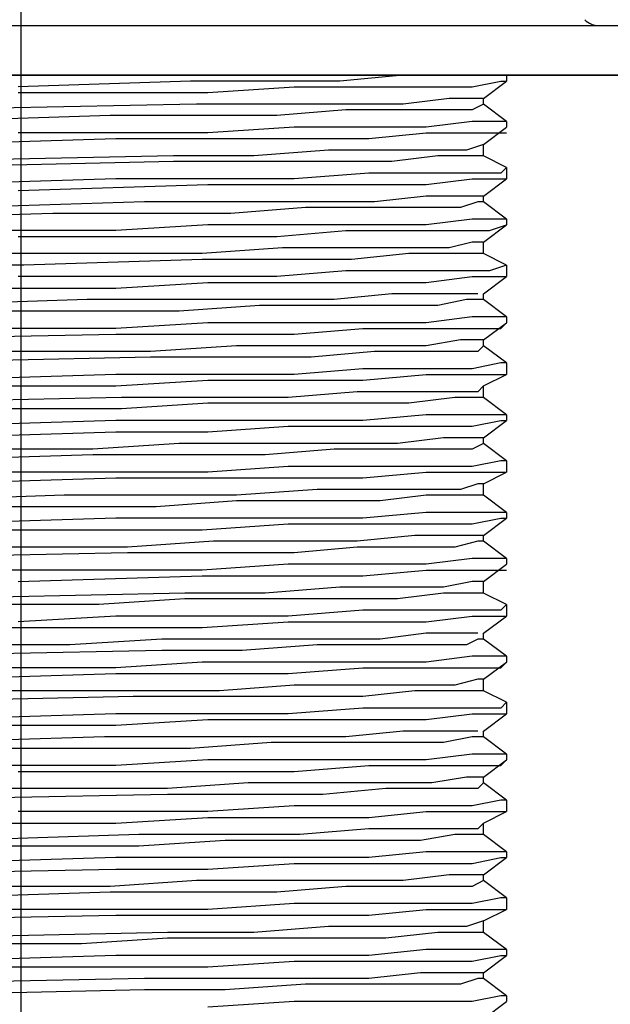
# Model space of a CAD drawing. Units: inches. Extents: x -9390 to -8627, y -20607 to -19924.
# Drawn here: x -9125 to -9123, y -20505 to -20501 of the extents above; entities that cross this region are included whole.
import ezdxf

# ---------------------------------------------------------------- set-up
doc = ezdxf.new("R2010")
doc.units = ezdxf.units.IN
doc.header["$MEASUREMENT"] = 0
doc.linetypes.add('CENTER', pattern=[50.8, 31.75, -6.35, 6.35, -6.35])

msp = doc.modelspace()

# ---------------------------------------------------------------- linework, layer by layer
at = {"color": 0, "linetype": 'CENTER', "ltscale": 50}
msp.add_line((-9124.5903, -20521.06936), (-9124.5903, -20496.58104), dxfattribs=at)
at = {"color": 7, "linetype": 'Continuous'}
for p, q in [((-9126.73874, -20501.32447), (-9122.44185, -20501.32447)), ((-9126.73874, -20501.49645), (-9122.44185, -20501.49645))]:
    msp.add_line(p, q, dxfattribs=at)
at = {"color": 7}
for p, q in [((-9111.42097, -20501.49645), (-9130.2542, -20501.49645)), ((-9124.003, -20501.51636), (-9124.60025, -20501.53627)), ((-9123.72429, -20501.51636), (-9124.003, -20501.51636)), ((-9123.48539, -20501.51636), (-9123.72429, -20501.51636)), ((-9123.2664, -20501.49645), (-9123.48539, -20501.51636)), ((-9123.20667, -20501.49645), (-9123.2664, -20501.49645)), ((-9123.0275, -20501.53627), (-9122.92795, -20501.51636)), ((-9122.98768, -20501.57609), (-9122.90805, -20501.51636)), ((-9122.92795, -20501.51636), (-9122.90805, -20501.51636)), ((-9122.90805, -20501.49645), (-9122.90805, -20501.51636)), ((-9124.60025, -20501.55618), (-9124.26181, -20501.55618)), ((-9124.26181, -20501.55618), (-9123.94328, -20501.55618)), ((-9123.94328, -20501.55618), (-9123.64465, -20501.53627)), ((-9123.64465, -20501.53627), (-9123.38584, -20501.53627)), ((-9123.38584, -20501.53627), (-9123.18676, -20501.53627)), ((-9123.18676, -20501.53627), (-9123.0275, -20501.53627)), ((-9123.10713, -20501.57609), (-9123.2664, -20501.59599)), ((-9123.0275, -20501.57609), (-9123.10713, -20501.57609)), ((-9122.98768, -20501.57609), (-9123.0275, -20501.57609)), ((-9122.98768, -20501.59599), (-9122.98768, -20501.57609)), ((-9123.98309, -20501.59599), (-9124.91878, -20501.6159)), ((-9123.70438, -20501.59599), (-9123.98309, -20501.59599)), ((-9123.46548, -20501.59599), (-9123.70438, -20501.59599)), ((-9123.46548, -20501.6159), (-9123.70438, -20501.63581)), ((-9123.2664, -20501.59599), (-9123.46548, -20501.59599)), ((-9123.2664, -20501.6159), (-9123.46548, -20501.6159)), ((-9123.18676, -20501.6159), (-9123.2664, -20501.6159)), ((-9123.10713, -20501.6159), (-9123.18676, -20501.6159)), ((-9123.0275, -20501.6159), (-9123.10713, -20501.6159)), ((-9122.98768, -20501.59599), (-9123.0275, -20501.6159)), ((-9122.90805, -20501.65572), (-9122.98768, -20501.59599)), ((-9124.28172, -20501.63581), (-9124.91878, -20501.65572)), ((-9123.98309, -20501.63581), (-9124.28172, -20501.63581)), ((-9123.70438, -20501.63581), (-9123.98309, -20501.63581)), ((-9123.0275, -20501.65572), (-9123.18676, -20501.67563)), ((-9122.92795, -20501.65572), (-9123.0275, -20501.65572)), ((-9122.90805, -20501.65572), (-9122.92795, -20501.65572)), ((-9122.90805, -20501.65572), (-9122.90805, -20501.67563)), ((-9124.26181, -20501.69554), (-9124.60025, -20501.69554)), ((-9123.94328, -20501.69554), (-9124.26181, -20501.69554)), ((-9123.64465, -20501.67563), (-9123.94328, -20501.69554)), ((-9123.38584, -20501.67563), (-9123.64465, -20501.67563)), ((-9123.18676, -20501.67563), (-9123.38584, -20501.67563)), ((-9123.38584, -20501.71544), (-9123.18676, -20501.69554)), ((-9123.18676, -20501.69554), (-9123.0275, -20501.69554)), ((-9123.0275, -20501.69554), (-9122.92795, -20501.69554)), ((-9122.98768, -20501.73535), (-9122.90805, -20501.67563)), ((-9122.92795, -20501.69554), (-9122.90805, -20501.69554)), ((-9124.91878, -20501.73535), (-9124.26181, -20501.71544)), ((-9124.26181, -20501.71544), (-9123.94328, -20501.71544)), ((-9123.94328, -20501.71544), (-9123.64465, -20501.71544)), ((-9123.64465, -20501.71544), (-9123.38584, -20501.71544)), ((-9123.5252, -20501.75526), (-9123.78401, -20501.77517)), ((-9123.30621, -20501.75526), (-9123.5252, -20501.75526)), ((-9123.14695, -20501.75526), (-9123.30621, -20501.75526)), ((-9123.0474, -20501.75526), (-9123.14695, -20501.75526)), ((-9122.98768, -20501.73535), (-9123.0474, -20501.75526)), ((-9122.98768, -20501.77517), (-9122.98768, -20501.73535)), ((-9124.06273, -20501.77517), (-9124.99842, -20501.79508)), ((-9124.06273, -20501.79508), (-9124.99842, -20501.81499)), ((-9123.78401, -20501.77517), (-9124.06273, -20501.77517)), ((-9123.78401, -20501.79508), (-9124.06273, -20501.79508)), ((-9123.5252, -20501.79508), (-9123.78401, -20501.79508)), ((-9123.30621, -20501.79508), (-9123.5252, -20501.79508)), ((-9123.14695, -20501.77517), (-9123.30621, -20501.79508)), ((-9123.0474, -20501.77517), (-9123.14695, -20501.77517)), ((-9123.00759, -20501.77517), (-9123.0474, -20501.77517)), ((-9122.98768, -20501.77517), (-9123.00759, -20501.77517)), ((-9122.90805, -20501.81499), (-9122.98768, -20501.77517)), ((-9122.90805, -20501.81499), (-9122.92795, -20501.83489)), ((-9122.90805, -20501.81499), (-9122.90805, -20501.8548)), ((-9124.26181, -20501.8548), (-9124.91878, -20501.87471)), ((-9123.94328, -20501.8548), (-9124.26181, -20501.8548)), ((-9123.64465, -20501.8548), (-9123.94328, -20501.8548)), ((-9123.38584, -20501.83489), (-9123.64465, -20501.8548)), ((-9123.18676, -20501.83489), (-9123.38584, -20501.83489)), ((-9123.18676, -20501.83489), (-9123.18676, -20501.83489)), ((-9123.0275, -20501.83489), (-9123.18676, -20501.83489)), ((-9123.18676, -20501.87471), (-9123.0275, -20501.8548)), ((-9122.92795, -20501.83489), (-9123.0275, -20501.83489)), ((-9123.0275, -20501.8548), (-9122.92795, -20501.8548)), ((-9122.98768, -20501.91453), (-9122.90805, -20501.8548)), ((-9122.92795, -20501.8548), (-9122.90805, -20501.8548)), ((-9124.60025, -20501.89462), (-9123.94328, -20501.87471)), ((-9123.94328, -20501.87471), (-9123.64465, -20501.87471)), ((-9123.64465, -20501.87471), (-9123.38584, -20501.87471)), ((-9123.38584, -20501.87471), (-9123.18676, -20501.87471)), ((-9124.16227, -20501.93444), (-9124.79933, -20501.95434)), ((-9123.86364, -20501.93444), (-9124.16227, -20501.93444)), ((-9123.60484, -20501.93444), (-9123.86364, -20501.93444)), ((-9123.36594, -20501.93444), (-9123.60484, -20501.93444)), ((-9123.18676, -20501.91453), (-9123.36594, -20501.93444)), ((-9123.06731, -20501.91453), (-9123.18676, -20501.91453)), ((-9123.00759, -20501.91453), (-9123.06731, -20501.91453)), ((-9123.00759, -20501.93444), (-9123.06731, -20501.95434)), ((-9122.98768, -20501.91453), (-9123.00759, -20501.91453)), ((-9122.98768, -20501.93444), (-9123.00759, -20501.93444)), ((-9122.98768, -20501.93444), (-9122.98768, -20501.91453)), ((-9122.90805, -20501.99416), (-9122.98768, -20501.93444)), ((-9123.60484, -20501.95434), (-9123.86364, -20501.97425)), ((-9123.36594, -20501.95434), (-9123.60484, -20501.95434)), ((-9123.18676, -20501.95434), (-9123.36594, -20501.95434)), ((-9123.06731, -20501.95434), (-9123.18676, -20501.95434)), ((-9123.18676, -20501.95434), (-9123.18676, -20501.95434)), ((-9124.4808, -20501.97425), (-9125.09796, -20501.99416)), ((-9124.16227, -20501.97425), (-9124.4808, -20501.97425)), ((-9123.86364, -20501.97425), (-9124.16227, -20501.97425)), ((-9123.0275, -20501.99416), (-9123.18676, -20502.01407)), ((-9122.92795, -20501.99416), (-9123.0275, -20501.99416)), ((-9122.90805, -20501.99416), (-9122.92795, -20501.99416)), ((-9122.90805, -20501.99416), (-9122.90805, -20502.01407)), ((-9124.26181, -20502.03398), (-9124.91878, -20502.03398)), ((-9123.94328, -20502.01407), (-9124.26181, -20502.03398)), ((-9123.64465, -20502.01407), (-9123.94328, -20502.01407)), ((-9123.70438, -20502.05389), (-9123.46548, -20502.03398)), ((-9123.38584, -20502.01407), (-9123.64465, -20502.01407)), ((-9123.46548, -20502.03398), (-9123.24649, -20502.03398)), ((-9123.18676, -20502.01407), (-9123.38584, -20502.01407)), ((-9123.24649, -20502.03398), (-9123.08722, -20502.03398)), ((-9123.08722, -20502.03398), (-9122.96777, -20502.03398)), ((-9122.98768, -20502.07379), (-9122.90805, -20502.01407)), ((-9122.96777, -20502.03398), (-9122.90805, -20502.01407)), ((-9122.90805, -20502.01407), (-9122.90805, -20502.01407)), ((-9124.60025, -20502.05389), (-9123.98309, -20502.05389)), ((-9123.98309, -20502.05389), (-9123.70438, -20502.05389)), ((-9123.68447, -20502.0937), (-9123.96319, -20502.11361)), ((-9123.44557, -20502.0937), (-9123.68447, -20502.0937)), ((-9123.24649, -20502.0937), (-9123.44557, -20502.0937)), ((-9123.10713, -20502.0937), (-9123.24649, -20502.0937)), ((-9123.0275, -20502.07379), (-9123.10713, -20502.0937)), ((-9123.00759, -20502.07379), (-9123.0275, -20502.07379)), ((-9122.98768, -20502.07379), (-9123.00759, -20502.07379)), ((-9122.98768, -20502.11361), (-9122.98768, -20502.07379)), ((-9124.26181, -20502.11361), (-9124.89887, -20502.11361)), ((-9123.96319, -20502.13352), (-9124.58034, -20502.15343)), ((-9123.96319, -20502.11361), (-9124.26181, -20502.11361)), ((-9123.68447, -20502.13352), (-9123.96319, -20502.13352)), ((-9123.44557, -20502.13352), (-9123.68447, -20502.13352)), ((-9123.24649, -20502.11361), (-9123.44557, -20502.13352)), ((-9123.18676, -20502.11361), (-9123.24649, -20502.11361)), ((-9123.10713, -20502.11361), (-9123.18676, -20502.11361)), ((-9123.0275, -20502.11361), (-9123.10713, -20502.11361)), ((-9122.98768, -20502.11361), (-9123.0275, -20502.11361)), ((-9122.90805, -20502.15343), (-9122.98768, -20502.11361)), ((-9124.58034, -20502.15343), (-9124.89887, -20502.15343)), ((-9123.46548, -20502.17334), (-9123.70438, -20502.19324)), ((-9123.24649, -20502.17334), (-9123.46548, -20502.17334)), ((-9123.08722, -20502.17334), (-9123.24649, -20502.17334)), ((-9122.96777, -20502.17334), (-9123.08722, -20502.17334)), ((-9122.90805, -20502.15343), (-9122.96777, -20502.17334)), ((-9122.90805, -20502.15343), (-9122.90805, -20502.19324)), ((-9122.90805, -20502.15343), (-9122.90805, -20502.15343)), ((-9124.28172, -20502.19324), (-9124.60025, -20502.19324)), ((-9123.98309, -20502.19324), (-9124.28172, -20502.19324)), ((-9123.70438, -20502.19324), (-9123.98309, -20502.19324)), ((-9123.18676, -20502.21315), (-9123.0275, -20502.19324)), ((-9123.0275, -20502.19324), (-9122.92795, -20502.19324)), ((-9122.98768, -20502.25297), (-9122.90805, -20502.19324)), ((-9122.92795, -20502.19324), (-9122.90805, -20502.19324)), ((-9124.91878, -20502.23306), (-9124.26181, -20502.23306)), ((-9124.26181, -20502.23306), (-9123.94328, -20502.21315)), ((-9123.94328, -20502.21315), (-9123.64465, -20502.21315)), ((-9123.64465, -20502.21315), (-9123.38584, -20502.21315)), ((-9123.38584, -20502.21315), (-9123.18676, -20502.21315)), ((-9124.36135, -20502.27288), (-9124.99842, -20502.29278)), ((-9124.04282, -20502.27288), (-9124.36135, -20502.27288)), ((-9123.7641, -20502.27288), (-9124.04282, -20502.27288)), ((-9123.50529, -20502.27288), (-9123.7641, -20502.27288)), ((-9123.30621, -20502.25297), (-9123.50529, -20502.27288)), ((-9123.18676, -20502.25297), (-9123.30621, -20502.25297)), ((-9123.14695, -20502.25297), (-9123.18676, -20502.25297)), ((-9123.0474, -20502.25297), (-9123.14695, -20502.25297)), ((-9123.0474, -20502.27288), (-9123.14695, -20502.29278)), ((-9123.00759, -20502.25297), (-9123.0474, -20502.25297)), ((-9123.00759, -20502.27288), (-9123.0474, -20502.27288)), ((-9122.98768, -20502.27288), (-9123.00759, -20502.27288)), ((-9122.98768, -20502.27288), (-9122.98768, -20502.25297)), ((-9122.90805, -20502.3326), (-9122.98768, -20502.27288)), ((-9123.7641, -20502.29278), (-9124.04282, -20502.31269)), ((-9123.50529, -20502.29278), (-9123.7641, -20502.29278)), ((-9123.30621, -20502.29278), (-9123.50529, -20502.29278)), ((-9123.14695, -20502.29278), (-9123.30621, -20502.29278)), ((-9124.04282, -20502.31269), (-9124.99842, -20502.31269)), ((-9123.0275, -20502.3326), (-9123.18676, -20502.35251)), ((-9122.92795, -20502.3326), (-9123.0275, -20502.3326)), ((-9122.90805, -20502.3326), (-9122.92795, -20502.3326)), ((-9122.90805, -20502.3326), (-9122.90805, -20502.35251)), ((-9124.26181, -20502.37242), (-9124.91878, -20502.37242)), ((-9123.94328, -20502.35251), (-9124.26181, -20502.37242)), ((-9123.64465, -20502.35251), (-9123.94328, -20502.35251)), ((-9123.38584, -20502.35251), (-9123.64465, -20502.35251)), ((-9123.64465, -20502.39233), (-9123.40575, -20502.37242)), ((-9123.40575, -20502.37242), (-9123.18676, -20502.37242)), ((-9123.18676, -20502.35251), (-9123.38584, -20502.35251)), ((-9123.18676, -20502.37242), (-9123.0275, -20502.37242)), ((-9123.0275, -20502.37242), (-9122.92795, -20502.37242)), ((-9122.98768, -20502.41223), (-9122.90805, -20502.35251)), ((-9122.92795, -20502.37242), (-9122.90805, -20502.35251)), ((-9125.23732, -20502.41223), (-9124.26181, -20502.39233)), ((-9124.26181, -20502.39233), (-9123.94328, -20502.39233)), ((-9123.94328, -20502.39233), (-9123.64465, -20502.39233)), ((-9123.06731, -20502.41223), (-9123.18676, -20502.43214)), ((-9123.00759, -20502.41223), (-9123.06731, -20502.41223)), ((-9122.98768, -20502.41223), (-9123.00759, -20502.41223)), ((-9122.98768, -20502.43214), (-9122.98768, -20502.41223)), ((-9123.84374, -20502.43214), (-9124.14236, -20502.45205)), ((-9123.58493, -20502.43214), (-9123.84374, -20502.43214)), ((-9123.36594, -20502.43214), (-9123.58493, -20502.43214)), ((-9123.18676, -20502.43214), (-9123.36594, -20502.43214)), ((-9122.98768, -20502.43214), (-9123.00759, -20502.45205)), ((-9122.90805, -20502.49187), (-9122.98768, -20502.43214)), ((-9124.14236, -20502.45205), (-9125.07805, -20502.45205)), ((-9124.14236, -20502.47196), (-9125.07805, -20502.49187)), ((-9123.84374, -20502.47196), (-9124.14236, -20502.47196)), ((-9123.58493, -20502.47196), (-9123.84374, -20502.47196)), ((-9123.36594, -20502.45205), (-9123.58493, -20502.47196)), ((-9123.18676, -20502.45205), (-9123.36594, -20502.45205)), ((-9123.06731, -20502.45205), (-9123.18676, -20502.45205)), ((-9123.00759, -20502.45205), (-9123.06731, -20502.45205)), ((-9123.40575, -20502.51178), (-9123.64465, -20502.53168)), ((-9123.18676, -20502.51178), (-9123.40575, -20502.51178)), ((-9123.0275, -20502.51178), (-9123.18676, -20502.51178)), ((-9122.92795, -20502.49187), (-9123.0275, -20502.51178)), ((-9122.90805, -20502.49187), (-9122.92795, -20502.49187)), ((-9122.90805, -20502.49187), (-9122.90805, -20502.53168)), ((-9124.26181, -20502.53168), (-9124.91878, -20502.55159)), ((-9123.94328, -20502.53168), (-9124.26181, -20502.53168)), ((-9123.64465, -20502.53168), (-9123.94328, -20502.53168)), ((-9123.40575, -20502.55159), (-9123.18676, -20502.53168)), ((-9123.18676, -20502.53168), (-9123.0275, -20502.53168)), ((-9123.0275, -20502.53168), (-9122.92795, -20502.53168)), ((-9122.98768, -20502.5715), (-9122.90805, -20502.53168)), ((-9122.92795, -20502.53168), (-9122.90805, -20502.53168)), ((-9124.91878, -20502.5715), (-9124.26181, -20502.5715)), ((-9124.26181, -20502.5715), (-9123.94328, -20502.55159)), ((-9123.94328, -20502.55159), (-9123.66456, -20502.55159)), ((-9123.66456, -20502.55159), (-9123.40575, -20502.55159)), ((-9122.98768, -20502.5715), (-9123.00759, -20502.59141)), ((-9122.98768, -20502.61132), (-9122.98768, -20502.5715)), ((-9124.2419, -20502.61132), (-9125.17759, -20502.63123)), ((-9123.94328, -20502.61132), (-9124.2419, -20502.61132)), ((-9123.66456, -20502.61132), (-9123.94328, -20502.61132)), ((-9123.42566, -20502.59141), (-9123.66456, -20502.61132)), ((-9123.24649, -20502.59141), (-9123.42566, -20502.59141)), ((-9123.08722, -20502.59141), (-9123.24649, -20502.59141)), ((-9123.08722, -20502.61132), (-9123.24649, -20502.63123)), ((-9123.00759, -20502.59141), (-9123.08722, -20502.59141)), ((-9123.00759, -20502.61132), (-9123.08722, -20502.61132)), ((-9122.98768, -20502.61132), (-9123.00759, -20502.61132)), ((-9122.90805, -20502.67104), (-9122.98768, -20502.61132)), ((-9124.2419, -20502.65113), (-9124.87897, -20502.65113)), ((-9123.94328, -20502.63123), (-9124.2419, -20502.65113)), ((-9123.66456, -20502.63123), (-9123.94328, -20502.63123)), ((-9123.42566, -20502.63123), (-9123.66456, -20502.63123)), ((-9123.24649, -20502.63123), (-9123.42566, -20502.63123)), ((-9123.18676, -20502.67104), (-9123.40575, -20502.69095)), ((-9123.0275, -20502.67104), (-9123.18676, -20502.67104)), ((-9122.92795, -20502.67104), (-9123.0275, -20502.67104)), ((-9122.90805, -20502.67104), (-9122.92795, -20502.67104)), ((-9122.90805, -20502.67104), (-9122.90805, -20502.69095)), ((-9124.26181, -20502.69095), (-9124.91878, -20502.71086)), ((-9123.94328, -20502.69095), (-9124.26181, -20502.69095)), ((-9123.66456, -20502.69095), (-9123.94328, -20502.69095)), ((-9123.94328, -20502.73077), (-9123.66456, -20502.71086)), ((-9123.40575, -20502.69095), (-9123.66456, -20502.69095)), ((-9123.66456, -20502.71086), (-9123.40575, -20502.71086)), ((-9123.40575, -20502.71086), (-9123.18676, -20502.71086)), ((-9123.18676, -20502.71086), (-9123.0275, -20502.71086)), ((-9123.0275, -20502.71086), (-9122.92795, -20502.69095)), ((-9122.98768, -20502.75068), (-9122.90805, -20502.69095)), ((-9122.92795, -20502.69095), (-9122.90805, -20502.69095)), ((-9124.91878, -20502.75068), (-9124.26181, -20502.73077)), ((-9124.26181, -20502.73077), (-9123.94328, -20502.73077)), ((-9123.12704, -20502.75068), (-9123.2863, -20502.77058)), ((-9123.0275, -20502.75068), (-9123.12704, -20502.75068)), ((-9122.98768, -20502.75068), (-9123.0275, -20502.75068)), ((-9122.98768, -20502.77058), (-9122.98768, -20502.75068)), ((-9124.04282, -20502.77058), (-9124.34144, -20502.79049)), ((-9123.74419, -20502.77058), (-9124.04282, -20502.77058)), ((-9123.50529, -20502.77058), (-9123.74419, -20502.77058)), ((-9123.2863, -20502.77058), (-9123.50529, -20502.77058)), ((-9122.98768, -20502.77058), (-9123.0275, -20502.79049)), ((-9122.98768, -20502.77058), (-9122.98768, -20502.77058)), ((-9122.90805, -20502.83031), (-9122.98768, -20502.77058)), ((-9124.34144, -20502.79049), (-9124.97851, -20502.79049)), ((-9124.34144, -20502.8104), (-9124.97851, -20502.83031)), ((-9124.04282, -20502.8104), (-9124.34144, -20502.8104)), ((-9123.74419, -20502.8104), (-9124.04282, -20502.8104)), ((-9123.50529, -20502.79049), (-9123.74419, -20502.8104)), ((-9123.2863, -20502.79049), (-9123.50529, -20502.79049)), ((-9123.12704, -20502.79049), (-9123.2863, -20502.79049)), ((-9123.0275, -20502.79049), (-9123.12704, -20502.79049)), ((-9123.66456, -20502.85022), (-9123.94328, -20502.87012)), ((-9123.40575, -20502.85022), (-9123.66456, -20502.85022)), ((-9123.18676, -20502.85022), (-9123.40575, -20502.85022)), ((-9123.0275, -20502.85022), (-9123.18676, -20502.85022)), ((-9122.92795, -20502.83031), (-9123.0275, -20502.85022)), ((-9122.90805, -20502.83031), (-9122.92795, -20502.83031)), ((-9122.90805, -20502.83031), (-9122.90805, -20502.87012)), ((-9124.26181, -20502.87012), (-9124.91878, -20502.87012)), ((-9124.91878, -20502.90994), (-9124.26181, -20502.89003)), ((-9123.94328, -20502.87012), (-9124.26181, -20502.87012)), ((-9124.26181, -20502.89003), (-9123.94328, -20502.89003)), ((-9123.94328, -20502.89003), (-9123.66456, -20502.89003)), ((-9123.66456, -20502.89003), (-9123.40575, -20502.89003)), ((-9123.40575, -20502.89003), (-9123.18676, -20502.87012)), ((-9123.18676, -20502.87012), (-9123.0275, -20502.87012)), ((-9123.0275, -20502.87012), (-9122.92795, -20502.87012)), ((-9122.98768, -20502.90994), (-9122.90805, -20502.87012)), ((-9122.92795, -20502.87012), (-9122.90805, -20502.87012)), ((-9123.00759, -20502.90994), (-9123.06731, -20502.92985)), ((-9122.98768, -20502.90994), (-9123.00759, -20502.90994)), ((-9122.98768, -20502.94976), (-9122.98768, -20502.90994)), ((-9124.44098, -20502.94976), (-9125.05814, -20502.96967)), ((-9124.12245, -20502.94976), (-9124.44098, -20502.94976)), ((-9123.84374, -20502.94976), (-9124.12245, -20502.94976)), ((-9123.56502, -20502.92985), (-9123.84374, -20502.94976)), ((-9123.34603, -20502.92985), (-9123.56502, -20502.92985)), ((-9123.18676, -20502.92985), (-9123.34603, -20502.92985)), ((-9123.18676, -20502.94976), (-9123.34603, -20502.96967)), ((-9123.06731, -20502.92985), (-9123.18676, -20502.92985)), ((-9123.06731, -20502.94976), (-9123.18676, -20502.94976)), ((-9123.00759, -20502.94976), (-9123.06731, -20502.94976)), ((-9122.98768, -20502.94976), (-9123.00759, -20502.94976)), ((-9122.90805, -20503.00948), (-9122.98768, -20502.94976)), ((-9124.12245, -20502.98957), (-9125.05814, -20502.98957)), ((-9123.84374, -20502.96967), (-9124.12245, -20502.98957)), ((-9123.56502, -20502.96967), (-9123.84374, -20502.96967)), ((-9123.34603, -20502.96967), (-9123.56502, -20502.96967)), ((-9123.18676, -20503.00948), (-9123.40575, -20503.02939)), ((-9123.18676, -20503.00948), (-9123.18676, -20503.00948)), ((-9123.0275, -20503.00948), (-9123.18676, -20503.00948)), ((-9122.92795, -20503.00948), (-9123.0275, -20503.00948)), ((-9122.90805, -20503.00948), (-9122.92795, -20503.00948)), ((-9122.90805, -20503.00948), (-9122.90805, -20503.02939)), ((-9124.26181, -20503.02939), (-9124.91878, -20503.0493)), ((-9123.94328, -20503.02939), (-9124.26181, -20503.02939)), ((-9123.96319, -20503.06921), (-9123.66456, -20503.0493)), ((-9123.66456, -20503.02939), (-9123.94328, -20503.02939)), ((-9123.40575, -20503.02939), (-9123.66456, -20503.02939)), ((-9123.66456, -20503.0493), (-9123.40575, -20503.0493)), ((-9123.40575, -20503.0493), (-9123.18676, -20503.0493)), ((-9123.18676, -20503.0493), (-9123.0275, -20503.0493)), ((-9123.0275, -20503.0493), (-9122.92795, -20503.02939)), ((-9122.98768, -20503.08912), (-9122.90805, -20503.02939)), ((-9122.92795, -20503.02939), (-9122.90805, -20503.02939)), ((-9124.91878, -20503.06921), (-9124.26181, -20503.06921)), ((-9124.26181, -20503.06921), (-9123.96319, -20503.06921)), ((-9123.22658, -20503.08912), (-9123.42566, -20503.10902)), ((-9123.18676, -20503.08912), (-9123.22658, -20503.08912)), ((-9123.08722, -20503.08912), (-9123.18676, -20503.08912)), ((-9123.00759, -20503.08912), (-9123.08722, -20503.08912)), ((-9122.98768, -20503.08912), (-9123.00759, -20503.08912)), ((-9122.98768, -20503.10902), (-9122.98768, -20503.08912)), ((-9124.22199, -20503.12893), (-9125.15768, -20503.12893)), ((-9123.92337, -20503.10902), (-9124.22199, -20503.12893)), ((-9123.64465, -20503.10902), (-9123.92337, -20503.10902)), ((-9123.42566, -20503.10902), (-9123.64465, -20503.10902)), ((-9123.42566, -20503.12893), (-9123.64465, -20503.14884)), ((-9123.22658, -20503.12893), (-9123.42566, -20503.12893)), ((-9123.08722, -20503.12893), (-9123.22658, -20503.12893)), ((-9123.00759, -20503.10902), (-9123.08722, -20503.12893)), ((-9122.98768, -20503.10902), (-9123.00759, -20503.10902)), ((-9122.90805, -20503.16875), (-9122.98768, -20503.10902)), ((-9124.22199, -20503.14884), (-9125.15768, -20503.16875)), ((-9123.92337, -20503.14884), (-9124.22199, -20503.14884)), ((-9123.64465, -20503.14884), (-9123.92337, -20503.14884)), ((-9123.66456, -20503.18866), (-9123.96319, -20503.20857)), ((-9123.40575, -20503.18866), (-9123.66456, -20503.18866)), ((-9123.18676, -20503.18866), (-9123.40575, -20503.18866)), ((-9123.0275, -20503.16875), (-9123.18676, -20503.18866)), ((-9122.92795, -20503.16875), (-9123.0275, -20503.16875)), ((-9122.98768, -20503.24838), (-9122.90805, -20503.18866)), ((-9122.90805, -20503.16875), (-9122.92795, -20503.16875)), ((-9122.90805, -20503.16875), (-9122.90805, -20503.18866)), ((-9124.26181, -20503.20857), (-9124.91878, -20503.20857)), ((-9124.60025, -20503.24838), (-9123.96319, -20503.22847)), ((-9123.96319, -20503.20857), (-9124.26181, -20503.20857)), ((-9123.96319, -20503.22847), (-9123.66456, -20503.22847)), ((-9123.66456, -20503.22847), (-9123.40575, -20503.22847)), ((-9123.40575, -20503.22847), (-9123.18676, -20503.20857)), ((-9123.18676, -20503.20857), (-9123.0275, -20503.20857)), ((-9123.18676, -20503.20857), (-9123.18676, -20503.20857)), ((-9123.0275, -20503.20857), (-9122.92795, -20503.20857)), ((-9122.92795, -20503.20857), (-9122.90805, -20503.20857)), ((-9123.0275, -20503.24838), (-9123.12704, -20503.26829)), ((-9122.98768, -20503.24838), (-9123.0275, -20503.24838)), ((-9122.98768, -20503.2882), (-9122.98768, -20503.24838)), ((-9124.02291, -20503.2882), (-9124.9586, -20503.30811)), ((-9123.74419, -20503.2882), (-9124.02291, -20503.2882)), ((-9123.48539, -20503.26829), (-9123.74419, -20503.2882)), ((-9123.2863, -20503.26829), (-9123.48539, -20503.26829)), ((-9123.12704, -20503.26829), (-9123.2863, -20503.26829)), ((-9123.12704, -20503.2882), (-9123.2863, -20503.30811)), ((-9123.0275, -20503.2882), (-9123.12704, -20503.2882)), ((-9122.98768, -20503.2882), (-9123.0275, -20503.2882)), ((-9122.90805, -20503.32802), (-9122.98768, -20503.2882)), ((-9124.32153, -20503.32802), (-9124.9586, -20503.32802)), ((-9124.02291, -20503.30811), (-9124.32153, -20503.32802)), ((-9123.74419, -20503.30811), (-9124.02291, -20503.30811)), ((-9123.48539, -20503.30811), (-9123.74419, -20503.30811)), ((-9123.2863, -20503.30811), (-9123.48539, -20503.30811)), ((-9122.90805, -20503.32802), (-9122.92795, -20503.34792)), ((-9122.90805, -20503.32802), (-9122.90805, -20503.36783)), ((-9123.40575, -20503.34792), (-9123.66456, -20503.36783)), ((-9123.18676, -20503.34792), (-9123.40575, -20503.34792)), ((-9123.18676, -20503.34792), (-9123.18676, -20503.34792)), ((-9123.0275, -20503.34792), (-9123.18676, -20503.34792)), ((-9122.92795, -20503.34792), (-9123.0275, -20503.34792)), ((-9124.26181, -20503.36783), (-9124.60025, -20503.38774)), ((-9123.96319, -20503.36783), (-9124.26181, -20503.36783)), ((-9123.66456, -20503.36783), (-9123.96319, -20503.36783)), ((-9123.96319, -20503.40765), (-9123.66456, -20503.38774)), ((-9123.66456, -20503.38774), (-9123.40575, -20503.38774)), ((-9123.40575, -20503.38774), (-9123.18676, -20503.38774)), ((-9123.18676, -20503.38774), (-9123.0275, -20503.36783)), ((-9123.0275, -20503.36783), (-9122.92795, -20503.36783)), ((-9122.98768, -20503.42756), (-9122.90805, -20503.36783)), ((-9122.92795, -20503.36783), (-9122.90805, -20503.36783)), ((-9124.91878, -20503.40765), (-9124.26181, -20503.40765)), ((-9124.26181, -20503.40765), (-9123.96319, -20503.40765)), ((-9123.18676, -20503.42756), (-9123.34603, -20503.44747)), ((-9123.16685, -20503.42756), (-9123.18676, -20503.42756)), ((-9123.0474, -20503.42756), (-9123.16685, -20503.42756)), ((-9123.00759, -20503.42756), (-9123.0474, -20503.42756)), ((-9122.98768, -20503.44747), (-9122.98768, -20503.42756)), ((-9124.42108, -20503.46737), (-9125.05814, -20503.46737)), ((-9124.10254, -20503.44747), (-9124.42108, -20503.46737)), ((-9123.82383, -20503.44747), (-9124.10254, -20503.44747)), ((-9123.56502, -20503.44747), (-9123.82383, -20503.44747)), ((-9123.56502, -20503.46737), (-9123.82383, -20503.48728)), ((-9123.34603, -20503.44747), (-9123.56502, -20503.44747)), ((-9123.34603, -20503.46737), (-9123.56502, -20503.46737)), ((-9123.18676, -20503.46737), (-9123.34603, -20503.46737)), ((-9123.16685, -20503.46737), (-9123.18676, -20503.46737)), ((-9123.0474, -20503.46737), (-9123.16685, -20503.46737)), ((-9123.00759, -20503.44747), (-9123.0474, -20503.46737)), ((-9122.98768, -20503.44747), (-9123.00759, -20503.44747)), ((-9122.90805, -20503.50719), (-9122.98768, -20503.44747)), ((-9124.10254, -20503.48728), (-9125.05814, -20503.50719)), ((-9123.82383, -20503.48728), (-9124.10254, -20503.48728)), ((-9123.96319, -20503.5271), (-9124.26181, -20503.54701)), ((-9123.66456, -20503.5271), (-9123.96319, -20503.5271)), ((-9123.40575, -20503.5271), (-9123.66456, -20503.5271)), ((-9123.18676, -20503.5271), (-9123.40575, -20503.5271)), ((-9123.0275, -20503.50719), (-9123.18676, -20503.5271)), ((-9122.92795, -20503.50719), (-9123.0275, -20503.50719)), ((-9122.98768, -20503.58682), (-9122.90805, -20503.5271)), ((-9122.90805, -20503.50719), (-9122.92795, -20503.50719)), ((-9122.92795, -20503.54701), (-9122.90805, -20503.5271)), ((-9122.90805, -20503.50719), (-9122.90805, -20503.5271)), ((-9124.26181, -20503.54701), (-9124.91878, -20503.54701)), ((-9124.91878, -20503.58682), (-9124.26181, -20503.56691)), ((-9124.26181, -20503.56691), (-9123.96319, -20503.56691)), ((-9123.96319, -20503.56691), (-9123.66456, -20503.56691)), ((-9123.66456, -20503.56691), (-9123.40575, -20503.54701)), ((-9123.40575, -20503.54701), (-9123.18676, -20503.54701)), ((-9123.18676, -20503.54701), (-9123.0275, -20503.54701)), ((-9123.0275, -20503.54701), (-9122.92795, -20503.54701)), ((-9123.00759, -20503.58682), (-9123.08722, -20503.60673)), ((-9122.98768, -20503.58682), (-9123.00759, -20503.58682)), ((-9122.98768, -20503.62664), (-9122.98768, -20503.58682)), ((-9124.20208, -20503.62664), (-9124.83915, -20503.62664)), ((-9123.90346, -20503.62664), (-9124.20208, -20503.62664)), ((-9123.64465, -20503.60673), (-9123.90346, -20503.62664)), ((-9123.40575, -20503.60673), (-9123.64465, -20503.60673)), ((-9123.22658, -20503.60673), (-9123.40575, -20503.60673)), ((-9123.22658, -20503.62664), (-9123.40575, -20503.64655)), ((-9123.08722, -20503.60673), (-9123.22658, -20503.60673)), ((-9123.18676, -20503.62664), (-9123.22658, -20503.62664)), ((-9123.08722, -20503.62664), (-9123.18676, -20503.62664)), ((-9123.00759, -20503.62664), (-9123.08722, -20503.62664)), ((-9122.98768, -20503.62664), (-9123.00759, -20503.62664)), ((-9122.90805, -20503.66646), (-9122.98768, -20503.62664)), ((-9124.20208, -20503.64655), (-9125.13777, -20503.66646)), ((-9123.90346, -20503.64655), (-9124.20208, -20503.64655)), ((-9123.64465, -20503.64655), (-9123.90346, -20503.64655)), ((-9123.40575, -20503.64655), (-9123.64465, -20503.64655)), ((-9122.90805, -20503.66646), (-9122.92795, -20503.68636)), ((-9122.90805, -20503.66646), (-9122.90805, -20503.70627)), ((-9124.26181, -20503.70627), (-9124.91878, -20503.72618)), ((-9123.96319, -20503.70627), (-9124.26181, -20503.70627)), ((-9123.66456, -20503.70627), (-9123.96319, -20503.70627)), ((-9123.40575, -20503.68636), (-9123.66456, -20503.70627)), ((-9123.18676, -20503.68636), (-9123.40575, -20503.68636)), ((-9123.0275, -20503.68636), (-9123.18676, -20503.68636)), ((-9123.18676, -20503.72618), (-9123.0275, -20503.70627)), ((-9122.92795, -20503.68636), (-9123.0275, -20503.68636)), ((-9123.0275, -20503.70627), (-9122.92795, -20503.70627)), ((-9122.98768, -20503.766), (-9122.90805, -20503.70627)), ((-9122.92795, -20503.70627), (-9122.90805, -20503.70627)), ((-9124.26181, -20503.74609), (-9123.94328, -20503.72618)), ((-9123.94328, -20503.72618), (-9123.64465, -20503.72618)), ((-9123.64465, -20503.72618), (-9123.40575, -20503.72618)), ((-9123.40575, -20503.72618), (-9123.18676, -20503.72618)), ((-9124.91878, -20503.74609), (-9124.26181, -20503.74609)), ((-9123.2664, -20503.766), (-9123.46548, -20503.78591)), ((-9123.18676, -20503.766), (-9123.2664, -20503.766)), ((-9123.12704, -20503.766), (-9123.18676, -20503.766)), ((-9123.0275, -20503.766), (-9123.12704, -20503.766)), ((-9123.00759, -20503.766), (-9123.0275, -20503.766)), ((-9122.98768, -20503.78591), (-9122.98768, -20503.766)), ((-9124.30163, -20503.78591), (-9124.93869, -20503.80581)), ((-9124.003, -20503.78591), (-9124.30163, -20503.78591)), ((-9123.72429, -20503.78591), (-9124.003, -20503.78591)), ((-9123.72429, -20503.80581), (-9124.003, -20503.82572)), ((-9123.46548, -20503.78591), (-9123.72429, -20503.78591)), ((-9123.46548, -20503.80581), (-9123.72429, -20503.80581)), ((-9123.2664, -20503.80581), (-9123.46548, -20503.80581)), ((-9123.12704, -20503.80581), (-9123.2664, -20503.80581)), ((-9123.0275, -20503.78591), (-9123.12704, -20503.80581)), ((-9122.98768, -20503.78591), (-9123.0275, -20503.78591)), ((-9122.90805, -20503.84563), (-9122.98768, -20503.78591)), ((-9124.003, -20503.82572), (-9124.93869, -20503.82572)), ((-9123.94328, -20503.86554), (-9124.26181, -20503.88545)), ((-9123.64465, -20503.86554), (-9123.94328, -20503.86554)), ((-9123.40575, -20503.86554), (-9123.64465, -20503.86554)), ((-9123.18676, -20503.86554), (-9123.40575, -20503.86554)), ((-9123.0275, -20503.84563), (-9123.18676, -20503.86554)), ((-9122.92795, -20503.84563), (-9123.0275, -20503.84563)), ((-9122.98768, -20503.92526), (-9122.90805, -20503.86554)), ((-9122.90805, -20503.84563), (-9122.92795, -20503.84563)), ((-9122.92795, -20503.88545), (-9122.90805, -20503.86554)), ((-9122.90805, -20503.84563), (-9122.90805, -20503.86554)), ((-9124.26181, -20503.88545), (-9124.91878, -20503.88545)), ((-9124.60025, -20503.90536), (-9124.26181, -20503.90536)), ((-9124.26181, -20503.90536), (-9123.94328, -20503.90536)), ((-9123.94328, -20503.90536), (-9123.64465, -20503.90536)), ((-9123.64465, -20503.90536), (-9123.38584, -20503.88545)), ((-9123.38584, -20503.88545), (-9123.18676, -20503.88545)), ((-9123.18676, -20503.88545), (-9123.0275, -20503.88545)), ((-9123.0275, -20503.88545), (-9122.92795, -20503.88545)), ((-9123.80392, -20503.94517), (-9124.08263, -20503.96508)), ((-9123.54511, -20503.94517), (-9123.80392, -20503.94517)), ((-9123.32612, -20503.94517), (-9123.54511, -20503.94517)), ((-9123.16685, -20503.94517), (-9123.32612, -20503.94517)), ((-9123.0474, -20503.92526), (-9123.16685, -20503.94517)), ((-9123.00759, -20503.92526), (-9123.0474, -20503.92526)), ((-9122.98768, -20503.92526), (-9123.00759, -20503.92526)), ((-9122.98768, -20503.94517), (-9123.00759, -20503.96508)), ((-9122.98768, -20503.94517), (-9122.98768, -20503.92526)), ((-9122.90805, -20504.0049), (-9122.98768, -20503.94517)), ((-9124.40117, -20503.96508), (-9125.03823, -20503.96508)), ((-9124.08263, -20503.96508), (-9124.40117, -20503.96508)), ((-9123.32612, -20503.96508), (-9123.54511, -20503.98499)), ((-9123.16685, -20503.96508), (-9123.32612, -20503.96508)), ((-9123.0474, -20503.96508), (-9123.16685, -20503.96508)), ((-9123.00759, -20503.96508), (-9123.0474, -20503.96508)), ((-9124.08263, -20503.98499), (-9125.03823, -20504.0049)), ((-9123.80392, -20503.98499), (-9124.08263, -20503.98499)), ((-9123.54511, -20503.98499), (-9123.80392, -20503.98499)), ((-9122.92795, -20504.0049), (-9123.0275, -20504.02481)), ((-9122.90805, -20504.0049), (-9122.92795, -20504.0049)), ((-9122.90805, -20504.0049), (-9122.90805, -20504.04471)), ((-9123.94328, -20504.04471), (-9124.60025, -20504.04471)), ((-9123.64465, -20504.02481), (-9123.94328, -20504.04471)), ((-9123.38584, -20504.02481), (-9123.64465, -20504.02481)), ((-9123.18676, -20504.02481), (-9123.38584, -20504.02481)), ((-9123.38584, -20504.06462), (-9123.18676, -20504.04471)), ((-9123.0275, -20504.02481), (-9123.18676, -20504.02481)), ((-9123.18676, -20504.04471), (-9123.0275, -20504.04471)), ((-9123.0275, -20504.04471), (-9122.92795, -20504.04471)), ((-9122.98768, -20504.08453), (-9122.90805, -20504.04471)), ((-9122.92795, -20504.04471), (-9122.90805, -20504.04471)), ((-9124.26181, -20504.08453), (-9123.94328, -20504.06462)), ((-9123.94328, -20504.06462), (-9123.64465, -20504.06462)), ((-9123.64465, -20504.06462), (-9123.38584, -20504.06462)), ((-9124.91878, -20504.08453), (-9124.26181, -20504.08453)), ((-9123.38584, -20504.10444), (-9123.62474, -20504.12435)), ((-9123.20667, -20504.10444), (-9123.38584, -20504.10444)), ((-9123.18676, -20504.10444), (-9123.20667, -20504.10444)), ((-9123.08722, -20504.10444), (-9123.18676, -20504.10444)), ((-9123.00759, -20504.10444), (-9123.08722, -20504.10444)), ((-9122.98768, -20504.08453), (-9123.00759, -20504.10444)), ((-9122.98768, -20504.12435), (-9122.98768, -20504.08453)), ((-9124.18218, -20504.12435), (-9124.81924, -20504.14425)), ((-9123.88355, -20504.12435), (-9124.18218, -20504.12435)), ((-9123.88355, -20504.14425), (-9124.18218, -20504.16416)), ((-9123.62474, -20504.12435), (-9123.88355, -20504.12435)), ((-9123.62474, -20504.14425), (-9123.88355, -20504.14425)), ((-9123.38584, -20504.14425), (-9123.62474, -20504.14425)), ((-9123.20667, -20504.14425), (-9123.38584, -20504.14425)), ((-9123.08722, -20504.12435), (-9123.20667, -20504.14425)), ((-9123.00759, -20504.12435), (-9123.08722, -20504.12435)), ((-9122.98768, -20504.12435), (-9123.00759, -20504.12435)), ((-9122.90805, -20504.18407), (-9122.98768, -20504.12435)), ((-9124.18218, -20504.16416), (-9125.11787, -20504.16416)), ((-9123.18676, -20504.18407), (-9123.38584, -20504.20398)), ((-9123.0275, -20504.18407), (-9123.18676, -20504.18407)), ((-9122.92795, -20504.18407), (-9123.0275, -20504.18407)), ((-9122.90805, -20504.18407), (-9122.92795, -20504.18407)), ((-9122.90805, -20504.18407), (-9122.90805, -20504.20398)), ((-9124.26181, -20504.20398), (-9124.91878, -20504.22389)), ((-9123.94328, -20504.20398), (-9124.26181, -20504.20398)), ((-9123.64465, -20504.20398), (-9123.94328, -20504.20398)), ((-9123.38584, -20504.20398), (-9123.64465, -20504.20398)), ((-9123.0275, -20504.22389), (-9122.92795, -20504.20398)), ((-9122.98768, -20504.2637), (-9122.90805, -20504.20398)), ((-9122.92795, -20504.20398), (-9122.90805, -20504.20398)), ((-9125.23732, -20504.2637), (-9124.26181, -20504.2438)), ((-9124.26181, -20504.2438), (-9123.94328, -20504.2438)), ((-9123.94328, -20504.2438), (-9123.64465, -20504.22389)), ((-9123.64465, -20504.22389), (-9123.38584, -20504.22389)), ((-9123.38584, -20504.22389), (-9123.18676, -20504.22389)), ((-9123.18676, -20504.22389), (-9123.0275, -20504.22389)), ((-9123.98309, -20504.28361), (-9124.28172, -20504.30352)), ((-9123.70438, -20504.28361), (-9123.98309, -20504.28361)), ((-9123.46548, -20504.28361), (-9123.70438, -20504.28361)), ((-9123.2664, -20504.28361), (-9123.46548, -20504.28361)), ((-9123.10713, -20504.2637), (-9123.2664, -20504.28361)), ((-9123.0275, -20504.2637), (-9123.10713, -20504.2637)), ((-9122.98768, -20504.2637), (-9123.0275, -20504.2637)), ((-9122.98768, -20504.28361), (-9123.0275, -20504.30352)), ((-9122.98768, -20504.28361), (-9122.98768, -20504.2637)), ((-9122.90805, -20504.34334), (-9122.98768, -20504.28361)), ((-9124.28172, -20504.30352), (-9124.91878, -20504.30352)), ((-9123.46548, -20504.30352), (-9123.70438, -20504.32343)), ((-9123.2664, -20504.30352), (-9123.46548, -20504.30352)), ((-9123.18676, -20504.30352), (-9123.2664, -20504.30352)), ((-9123.10713, -20504.30352), (-9123.18676, -20504.30352)), ((-9123.0275, -20504.30352), (-9123.10713, -20504.30352)), ((-9124.28172, -20504.32343), (-9124.91878, -20504.34334)), ((-9123.98309, -20504.32343), (-9124.28172, -20504.32343)), ((-9123.70438, -20504.32343), (-9123.98309, -20504.32343)), ((-9122.92795, -20504.34334), (-9123.0275, -20504.36325)), ((-9122.90805, -20504.34334), (-9122.92795, -20504.34334)), ((-9122.90805, -20504.34334), (-9122.90805, -20504.38315)), ((-9124.26181, -20504.38315), (-9124.91878, -20504.38315)), ((-9123.94328, -20504.38315), (-9124.26181, -20504.38315)), ((-9123.64465, -20504.36325), (-9123.94328, -20504.38315)), ((-9123.38584, -20504.36325), (-9123.64465, -20504.36325)), ((-9123.18676, -20504.36325), (-9123.38584, -20504.36325)), ((-9123.38584, -20504.40306), (-9123.18676, -20504.38315)), ((-9123.0275, -20504.36325), (-9123.18676, -20504.36325)), ((-9123.18676, -20504.38315), (-9123.0275, -20504.38315)), ((-9123.0275, -20504.38315), (-9122.92795, -20504.38315)), ((-9122.98768, -20504.42297), (-9122.90805, -20504.38315)), ((-9122.92795, -20504.38315), (-9122.90805, -20504.38315)), ((-9125.23732, -20504.42297), (-9124.26181, -20504.40306)), ((-9124.26181, -20504.40306), (-9123.94328, -20504.40306)), ((-9123.94328, -20504.40306), (-9123.64465, -20504.40306)), ((-9123.64465, -20504.40306), (-9123.38584, -20504.40306)), ((-9122.98768, -20504.42297), (-9123.0474, -20504.44288)), ((-9122.98768, -20504.46279), (-9122.98768, -20504.42297)), ((-9123.5252, -20504.44288), (-9123.78401, -20504.46279)), ((-9123.32612, -20504.44288), (-9123.5252, -20504.44288)), ((-9123.14695, -20504.44288), (-9123.32612, -20504.44288)), ((-9123.0474, -20504.44288), (-9123.14695, -20504.44288)), ((-9124.08263, -20504.46279), (-9125.01832, -20504.4827)), ((-9124.08263, -20504.4827), (-9124.38126, -20504.5026)), ((-9123.78401, -20504.46279), (-9124.08263, -20504.46279)), ((-9123.78401, -20504.4827), (-9124.08263, -20504.4827)), ((-9123.5252, -20504.4827), (-9123.78401, -20504.4827)), ((-9123.32612, -20504.4827), (-9123.5252, -20504.4827)), ((-9123.14695, -20504.46279), (-9123.32612, -20504.4827)), ((-9123.0474, -20504.46279), (-9123.14695, -20504.46279)), ((-9123.00759, -20504.46279), (-9123.0474, -20504.46279)), ((-9122.98768, -20504.46279), (-9123.00759, -20504.46279)), ((-9122.90805, -20504.52251), (-9122.98768, -20504.46279)), ((-9124.38126, -20504.5026), (-9125.01832, -20504.5026)), ((-9123.18676, -20504.52251), (-9123.38584, -20504.54242)), ((-9123.18676, -20504.52251), (-9123.18676, -20504.52251)), ((-9123.0275, -20504.52251), (-9123.18676, -20504.52251)), ((-9122.92795, -20504.52251), (-9123.0275, -20504.52251)), ((-9122.90805, -20504.52251), (-9122.92795, -20504.52251)), ((-9122.90805, -20504.52251), (-9122.90805, -20504.54242)), ((-9124.26181, -20504.54242), (-9124.91878, -20504.56233)), ((-9123.94328, -20504.54242), (-9124.26181, -20504.54242)), ((-9123.64465, -20504.54242), (-9123.94328, -20504.54242)), ((-9123.38584, -20504.54242), (-9123.64465, -20504.54242)), ((-9123.0275, -20504.56233), (-9122.92795, -20504.54242)), ((-9122.98768, -20504.60215), (-9122.90805, -20504.54242)), ((-9122.92795, -20504.54242), (-9122.90805, -20504.54242)), ((-9124.9586, -20504.58224), (-9124.26181, -20504.58224)), ((-9124.26181, -20504.58224), (-9123.94328, -20504.58224)), ((-9123.94328, -20504.58224), (-9123.64465, -20504.56233)), ((-9123.64465, -20504.56233), (-9123.38584, -20504.56233)), ((-9123.38584, -20504.56233), (-9123.18676, -20504.56233)), ((-9123.18676, -20504.56233), (-9123.0275, -20504.56233)), ((-9124.16227, -20504.62205), (-9125.09796, -20504.64196)), ((-9123.88355, -20504.62205), (-9124.16227, -20504.62205)), ((-9123.60484, -20504.62205), (-9123.88355, -20504.62205)), ((-9123.38584, -20504.62205), (-9123.60484, -20504.62205)), ((-9123.20667, -20504.60215), (-9123.38584, -20504.62205)), ((-9123.06731, -20504.60215), (-9123.20667, -20504.60215)), ((-9123.00759, -20504.60215), (-9123.06731, -20504.60215)), ((-9123.00759, -20504.62205), (-9123.06731, -20504.64196)), ((-9122.98768, -20504.60215), (-9123.00759, -20504.60215)), ((-9122.98768, -20504.62205), (-9123.00759, -20504.62205)), ((-9122.98768, -20504.62205), (-9122.98768, -20504.60215)), ((-9122.90805, -20504.68178), (-9122.98768, -20504.62205)), ((-9124.16227, -20504.66187), (-9125.09796, -20504.68178)), ((-9123.88355, -20504.66187), (-9124.16227, -20504.66187)), ((-9123.60484, -20504.64196), (-9123.88355, -20504.66187)), ((-9123.38584, -20504.64196), (-9123.60484, -20504.64196)), ((-9123.20667, -20504.64196), (-9123.38584, -20504.64196)), ((-9123.18676, -20504.64196), (-9123.20667, -20504.64196)), ((-9123.06731, -20504.64196), (-9123.18676, -20504.64196)), ((-9122.92795, -20504.68178), (-9123.0275, -20504.70169)), ((-9122.90805, -20504.68178), (-9122.92795, -20504.68178)), ((-9122.90805, -20504.68178), (-9122.90805, -20504.70169)), ((-9123.64465, -20504.70169), (-9123.94328, -20504.7216)), ((-9123.38584, -20504.70169), (-9123.64465, -20504.70169)), ((-9123.18676, -20504.70169), (-9123.38584, -20504.70169)), ((-9123.0275, -20504.70169), (-9123.18676, -20504.70169)), ((-9122.98768, -20504.76141), (-9122.90805, -20504.70169))]:
    msp.add_line(p, q, dxfattribs=at)
at = {"color": 7, "linetype": 'Continuous'}
msp.add_arc((-9122.58759, -20501.25428), 0.07018, 225, 270, dxfattribs=at)

doc.saveas('drawing.dxf')
